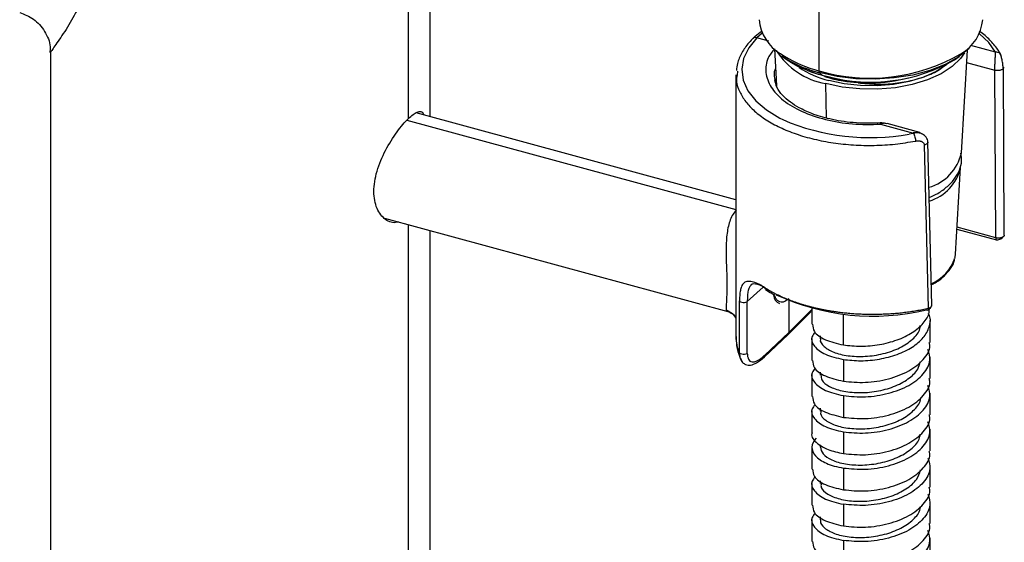
# Paper-space layout '_Trimetric' of a CAD drawing. Units: millimetres. Extents: x -32 to 270, y -89 to 214.
# Drawn here: x 133 to 250, y -26 to 36 of the extents above; entities that cross this region are included whole.
import ezdxf

# ---------------------------------------------------------------- set-up
doc = ezdxf.new("R2010")
doc.units = ezdxf.units.MM

psp = doc.layouts.new('_Trimetric')

# ---------------------------------------------------------------- linework, layer by layer
at = {"color": 7, "linetype": 'Continuous', "lineweight": 25}
for p, q in [((227.74, 127.84), (227.74, 29.65)), ((181.7, 24.21), (181.7, 88.74)), ((179.09, 83.33), (179.09, 23.97)), ((221.04, 34.1), (220.41, 33.54)), ((221.82, 33.15), (220.41, 33.54)), ((136.7, 31.79), (136.7, -38.12)), ((222.49, 32.25), (222.7, 28.65)), ((244.65, 19.92), (245.36, 32.09)), ((248.7, 31.83), (245.77, 32.63)), ((223.45, 31.33), (224.02, 30.94)), ((243.84, 30.94), (244.4, 31.33)), ((245.27, 30.62), (248.62, 29.71)), ((218.12, 29.61), (218.07, 29.14)), ((228.14, 29.13), (227.81, 29.42)), ((248.71, 9.87), (248.62, 29.71)), ((249.72, 10.24), (249.63, 30.09)), ((217.93, 29.15), (217.93, -1.86)), ((222.7, 28.65), (222.75, 27.83)), ((228.68, 24.05), (228.57, 28.13)), ((217.93, 14.37), (180.03, 24.67)), ((178.94, 23.8), (217.93, 13.2)), ((235.83, 23.36), (235.68, 23.4)), ((239.73, 22.33), (235.84, 23.39)), ((235.07, 23.31), (238.97, 22.25)), ((238.47, 22.16), (238.97, 22.25)), ((241.13, 1.84), (240.68, 21.23)), ((240.25, 20.86), (240.73, 1.53)), ((243.95, 7.91), (244.55, 18.2)), ((176.28, 12.21), (216.98, 1.15)), ((179.09, 11.45), (179.09, -43.53)), ((181.7, -38.12), (181.7, 10.74)), ((244.12, 10.88), (248.81, 9.61)), ((248.71, 9.87), (244.13, 11.11)), ((221.17, 4.04), (219.28, 2.33)), ((221.63, 3.65), (221.52, 3.69)), ((218.36, -3.76), (218.36, 2.4)), ((224.2, 2.43), (224.2, -1.36)), ((219.28, -3.82), (219.28, 2.33)), ((226.93, 1.36), (224.2, -1.36)), ((226.93, 1.53), (226.93, -0.37)), ((224.09, -1.61), (226.85, 1.13)), ((230.66, -2.82), (230.66, 0.84)), ((240.93, -2.52), (240.93, 0.06)), ((221.27, -4.25), (224.11, -1.59)), ((224.2, -1.36), (221.37, -4.01)), ((226.93, -2.09), (226.93, -4.66)), ((227.93, -1.75), (227.93, -2.1)), ((230.66, -4.54), (230.66, -7.11)), ((240.93, -6.8), (240.93, -4.23)), ((226.93, -6.37), (226.93, -8.94)), ((227.93, -6.03), (227.93, -6.38)), ((230.66, -8.82), (230.66, -11.39)), ((240.93, -11.09), (240.93, -8.52)), ((227.93, -10.32), (227.93, -10.67)), ((226.93, -10.66), (226.93, -13.23)), ((240.93, -15.37), (240.93, -12.8)), ((230.66, -13.11), (230.66, -15.68)), ((226.93, -14.94), (226.93, -17.52)), ((227.93, -14.66), (227.93, -14.94)), ((230.66, -17.39), (230.66, -19.96)), ((240.93, -19.66), (240.93, -17.09)), ((226.93, -19.23), (226.93, -21.8)), ((227.93, -18.89), (227.93, -19.24)), ((230.66, -21.68), (230.66, -24.25)), ((240.93, -23.95), (240.93, -21.37)), ((227.93, -23.17), (227.93, -23.53)), ((226.93, -23.52), (226.93, -26.09)), ((240.93, -28.23), (240.93, -25.66)), ((230.66, -25.96), (230.66, -28.54))]:
    psp.add_line(p, q, dxfattribs=at)
at = {"color": 7, "linetype": 'Continuous', "lineweight": 25, "flags": 128}
for points in [[(248.7, 31.83), (247.88, 33), (246.78, 34.03)], [(220.41, 33.54), (219.44, 32.35), (218.84, 31.1), (218.62, 29.82), (218.8, 28.53), (219.35, 27.28), (220.28, 26.09), (221.56, 25), (223.14, 24.04), (223.49, 23.87)], [(245.52, 32.24), (244.28, 31.25), (242.73, 30.39), (240.91, 29.67), (238.88, 29.14), (236.69, 28.79), (234.43, 28.64), (232.15, 28.7), (229.92, 28.96), (227.81, 29.42)], [(245.01, 31.78), (244.55, 31.1), (243.56, 30.13), (242.25, 29.28), (240.64, 28.56), (238.81, 28.01), (236.82, 27.64), (234.72, 27.46), (232.6, 27.49), (230.53, 27.71), (228.57, 28.13)], [(242.93, 30.39), (242.89, 30.36), (241.67, 29.56), (240.18, 28.9), (238.47, 28.38), (236.62, 28.03), (234.67, 27.87), (232.69, 27.89), (230.76, 28.1), (228.94, 28.49)], [(243.89, 7.48), (243.91, 7.58), (243.95, 7.91)]]:
    psp.add_lwpolyline(points, dxfattribs=at)
at = {"color": 7, "linetype": 'Continuous', "lineweight": 25}
for centre, radius, start, end in [((225.92, 36.19), 5.27, 185.4616, 239.2347), ((241.97, 36.17), 5.23, 300.1513, 354.7804), ((230.04, 36.65), 8.65, 212.123, 260.1676), ((230.93, 42.98), 13.68, 235.7471, 254.3021), ((233.85, 50.3), 21.53, 253.5223, 299.935), ((230.97, 42.63), 13.57, 236.3571, 254.3044), ((231.39, 42.13), 13.4, 236.6227, 255.9727), ((233.91, 48.28), 19.98, 255.3233, 299.7911), ((231.7, 39.63), 11.47, 236.5436, 256.0665), ((232.81, 48.3), 19.32, 253.2042, 254.8021), ((232.82, 47.85), 19.1, 253.2042, 254.8021), ((228.07, 29.62), 0.323, 173.7229, 218.5342), ((233.16, 47.62), 19.15, 254.8074, 256.9913), ((233.93, 44.81), 16.59, 254.5033, 285.4967), ((233.79, 47.77), 26.04, 246.6847, 280.3455), ((239.29, 21.12), 5.49, 286.0029, 347.2994), ((239.28, 19.38), 5.4, 286.8108, 347.4166), ((239.03, 9.15), 5.14, 293.4183, 340.973), ((223.48, 3.11), 1.1, 182.7977, 249.0559), ((234.18, 27.71), 27.12, 244.9883, 283.5027), ((222.44, -1.83), 4.52, 180.3288, 205.1724)]:
    psp.add_arc(centre, radius, start, end, dxfattribs=at)
for points, knots in [([(141.36, 43.1), (141.35, 42.62), (141.32, 41.64), (141.09, 40.26), (140.73, 38.92), (140.24, 37.64), (139.67, 36.43), (139.03, 35.3), (138.37, 34.25), (137.73, 33.32), (137.19, 32.55), (136.83, 32.04), (136.67, 31.78), (136.71, 31.79), (136.71, 31.79)], [0, 0, 0, 0, 0.0638, 0.129983, 0.203075, 0.282242, 0.365901, 0.455729, 0.554982, 0.656115, 0.769602, 0.879001, 0.985911, 1, 1, 1, 1]), ([(133.06, 36.54), (133.62, 36.32), (134.8, 35.86), (136.09, 34.36), (136.72, 32.88), (136.64, 32.02), (136.62, 31.8)], [0, 0, 0, 0, 0.2833771, 0.5885022, 0.8939174, 1, 1, 1, 1]), ([(220.99, 34.3), (220.72, 34.11), (220.33, 33.84), (220.02, 33.54), (219.92, 33.45)], [0, 0, 0, 0, 0.703809, 1, 1, 1, 1]), ([(249.32, 31.55), (249.2, 31.77), (248.85, 32.37), (248.03, 33.29), (247.28, 34), (246.77, 34.31), (246.76, 34.32)], [0, 0, 0, 0, 0.210577, 0.595732, 0.986075, 1, 1, 1, 1]), ([(220.03, 33.56), (219.84, 33.36), (219.28, 32.79), (218.6, 31.78), (218.09, 30.67), (218.02, 29.95), (217.99, 29.66)], [0, 0, 0, 0, 0.1678015, 0.4838703, 0.7964625, 1, 1, 1, 1]), ([(220.41, 33.54), (220.33, 33.56), (220.17, 33.58), (220, 33.53), (219.94, 33.45), (219.93, 33.43)], [0, 0, 0, 0, 0.429403, 0.858805, 1, 1, 1, 1]), ([(222.52, 32.26), (222.23, 31.91), (221.52, 31), (221.36, 29.42), (221.96, 27.68), (223.44, 26.09), (225.67, 24.77), (228.49, 23.81), (231.71, 23.26), (233.95, 23.29), (235.07, 23.31)], [0, 0, 0, 0, 0.0848775, 0.2158589, 0.3463508, 0.476388, 0.6071814, 0.7381493, 0.8690387, 1, 1, 1, 1]), ([(248.62, 29.71), (248.62, 29.74), (248.62, 29.81), (248.62, 29.91), (248.62, 30.02), (248.62, 30.13), (248.63, 30.24), (248.63, 30.36), (248.63, 30.48), (248.64, 30.6), (248.64, 30.72), (248.65, 30.88), (248.66, 31.07), (248.68, 31.29), (248.69, 31.49), (248.7, 31.68), (248.7, 31.78), (248.7, 31.83)], [0, 0, 0, 0, 0.045216, 0.090769, 0.136709, 0.183082, 0.229935, 0.277312, 0.325257, 0.373811, 0.423014, 0.472905, 0.571579, 0.6735, 0.7788, 0.887597, 1, 1, 1, 1]), ([(249.21, 31.68), (249.2, 31.69), (249.15, 31.77), (248.96, 31.84), (248.79, 31.83), (248.7, 31.83)], [0, 0, 0, 0, 0.106716, 0.553358, 1, 1, 1, 1]), ([(249.38, 31.32), (249.37, 31.4), (249.35, 31.54), (249.26, 31.63), (249.21, 31.68)], [0, 0, 0, 0, 0.567836, 1, 1, 1, 1]), ([(249.59, 29.88), (249.59, 29.96), (249.58, 30.13), (249.56, 30.41), (249.52, 30.68), (249.46, 31.02), (249.36, 31.39), (249.27, 31.59), (249.22, 31.69)], [0, 0, 0, 0, 0.131203, 0.261375, 0.389293, 0.51489, 0.759425, 1, 1, 1, 1]), ([(223.34, 31.42), (223.37, 31.4), (223.51, 31.28), (223.7, 31.18), (223.86, 31.09)], [0, 0, 0, 0, 0.155634, 1, 1, 1, 1]), ([(223.97, 31.01), (224.22, 30.83), (224.87, 30.37), (226.2, 29.76), (227.39, 29.33), (228.08, 29.14), (228.18, 29.12)], [0, 0, 0, 0, 0.222398, 0.581859, 0.940948, 1, 1, 1, 1]), ([(222.63, 29.91), (222.62, 29.9), (222.33, 29.43), (222.46, 28.92), (222.59, 28.41)], [0, 0, 0, 0, 0.005055, 1, 1, 1, 1]), ([(232.41, 28.22), (233.13, 28.15), (234.59, 28), (236.82, 28.13), (238.96, 28.5), (240.83, 29.14), (242.02, 29.7), (242.41, 30.06), (242.44, 30.08)], [0, 0, 0, 0, 0.191372, 0.385684, 0.582935, 0.783125, 0.986255, 1, 1, 1, 1]), ([(249.59, 29.89), (249.56, 29.86), (249.51, 29.8), (249.37, 29.74), (249.19, 29.69), (249, 29.67), (248.8, 29.67), (248.68, 29.7), (248.62, 29.71)], [0, 0, 0, 0, 0.154222, 0.323377, 0.492533, 0.661689, 0.830844, 1, 1, 1, 1]), ([(249.63, 30.09), (249.64, 30.06), (249.65, 29.99), (249.63, 29.92), (249.59, 29.89), (249.59, 29.89)], [0, 0, 0, 0, 0.478862, 0.957723, 1, 1, 1, 1]), ([(218.07, 29.14), (218.03, 28.89), (217.91, 28.22), (218.35, 27.15), (219.04, 25.97), (220.1, 24.85), (221.47, 23.82), (223.13, 22.91), (225.03, 22.14), (227.16, 21.52), (229.45, 21.08), (231.86, 20.83), (234.33, 20.78), (236.81, 20.92), (238.41, 21.19), (239.2, 21.32)], [0, 0, 0, 0, 0.047572, 0.12449, 0.201854, 0.279664, 0.357919, 0.436619, 0.515766, 0.595358, 0.675395, 0.755878, 0.836806, 0.91818, 1, 1, 1, 1]), ([(235.17, 23.47), (234.05, 23.44), (231.94, 23.4), (229.14, 23.86), (227, 24.5), (225.47, 25.21), (224.29, 25.95), (223.38, 26.77), (222.72, 27.66), (222.6, 28.28), (222.55, 28.57)], [0, 0, 0, 0, 0.178415, 0.333369, 0.46484, 0.572858, 0.662914, 0.766368, 0.887814, 1, 1, 1, 1]), ([(232.41, 28.22), (231.73, 28.29), (230.37, 28.43), (229.01, 28.73), (228.43, 28.98), (228.39, 29)], [0, 0, 0, 0, 0.4799, 0.96314, 1, 1, 1, 1]), ([(232.41, 28.22), (231.81, 28.27), (230.62, 28.38), (229.27, 28.67), (228.61, 28.93), (228.42, 29)], [0, 0, 0, 0, 0.418639, 0.837143, 1, 1, 1, 1]), ([(179.09, 23.97), (179.29, 24.15), (179.69, 24.52), (180.34, 24.84), (180.77, 24.92), (180.9, 24.48), (180.92, 24.43)], [0, 0, 0, 0, 0.231362, 0.464236, 0.938321, 1, 1, 1, 1]), ([(177.95, 11.76), (177.89, 11.74), (177.37, 11.55), (176.36, 11.9), (175.47, 13), (175.09, 14.26), (175, 15.34), (175.09, 16.52), (175.47, 18.17), (176.36, 20.28), (177.53, 22.12), (178.46, 23.31), (178.88, 23.75), (179.09, 23.97)], [0, 0, 0, 0, 0.0184401, 0.1599105, 0.3004258, 0.3703801, 0.4397566, 0.5092697, 0.5791495, 0.7197657, 0.8612468, 0.9308515, 1, 1, 1, 1]), ([(235.68, 23.4), (235.59, 23.42), (235.37, 23.48), (235.14, 23.46), (235.01, 23.46)], [0, 0, 0, 0, 0.393404, 1, 1, 1, 1]), ([(235.02, 23.44), (235.03, 23.45), (235.04, 23.47), (235.06, 23.37), (235.07, 23.31)], [0, 0, 0, 0, 0.445489, 1, 1, 1, 1]), ([(235.68, 23.4), (235.67, 23.41), (235.49, 23.46), (235.27, 23.38), (235.07, 23.31)], [0, 0, 0, 0, 0.102365, 1, 1, 1, 1]), ([(240.68, 21.18), (240.67, 21.29), (240.65, 21.5), (240.5, 21.77), (240.3, 21.99), (239.98, 22.19), (239.52, 22.32), (239.12, 22.3), (238.93, 22.29)], [0, 0, 0, 0, 0.13887, 0.275648, 0.407693, 0.534475, 0.773135, 1, 1, 1, 1]), ([(238.97, 22.25), (239.16, 22.31), (239.44, 22.4), (239.65, 22.33), (239.72, 22.3)], [0, 0, 0, 0, 0.685684, 1, 1, 1, 1]), ([(238.97, 22.25), (239, 22.21), (239.03, 22.14), (239.09, 21.98), (239.12, 21.89), (239.16, 21.71), (239.18, 21.61), (239.2, 21.45), (239.2, 21.38), (239.2, 21.32)], [0, 0, 0, 0, 0.25, 0.25, 0.5, 0.5, 0.75, 0.75, 1, 1, 1, 1]), ([(239.2, 21.32), (239.24, 21.32), (239.32, 21.34), (239.47, 21.35), (239.61, 21.35), (239.74, 21.33), (239.82, 21.31), (239.9, 21.29), (240.01, 21.24), (240.12, 21.17), (240.21, 21.05), (240.25, 20.95), (240.25, 20.88), (240.25, 20.86)], [0, 0, 0, 0, 0.073852, 0.169506, 0.31592, 0.384351, 0.45199, 0.510066, 0.583177, 0.728989, 0.845498, 0.935276, 1, 1, 1, 1]), ([(240.67, 21.19), (240.67, 21.19), (240.68, 21.15), (240.64, 21.08), (240.56, 20.98), (240.42, 20.91), (240.31, 20.87), (240.25, 20.86)], [0, 0, 0, 0, 0.0386614, 0.2789961, 0.5193307, 0.7596654, 1, 1, 1, 1]), ([(240.83, 14.63), (241.18, 14.79), (242, 15.17), (243.03, 15.94), (243.9, 16.86), (244.47, 17.88), (244.73, 18.9), (244.64, 19.58), (244.6, 19.88)], [0, 0, 0, 0, 0.134948, 0.322397, 0.510504, 0.676219, 0.853189, 1, 1, 1, 1]), ([(218.01, 13.18), (217.7, 12.88), (217.45, 12.47), (217.08, 11.52), (216.96, 10.98), (216.8, 9.83), (216.77, 9.22), (216.76, 7.95), (216.78, 7.3), (216.82, 5.99), (216.85, 5.34), (216.87, 4.16), (216.86, 3.62), (216.83, 2.69), (216.8, 2.3), (216.76, 1.68), (216.76, 1.46), (216.78, 1.33)], [0, 0, 0, 0, 0.125, 0.125, 0.25, 0.25, 0.375, 0.375, 0.5, 0.5, 0.625, 0.625, 0.75, 0.75, 0.875, 0.875, 1, 1, 1, 1]), ([(249.73, 10.17), (249.73, 10.16), (249.73, 10.15), (249.72, 10.13), (249.7, 10.09), (249.68, 10.04), (249.64, 10.01), (249.6, 9.98), (249.54, 9.94), (249.47, 9.91), (249.35, 9.86), (249.17, 9.83), (248.96, 9.83), (248.81, 9.84), (248.73, 9.86), (248.71, 9.87)], [0, 0, 0, 0, 0.032883, 0.061218, 0.119935, 0.178056, 0.236042, 0.274249, 0.357597, 0.424882, 0.48724, 0.674421, 0.822562, 0.931229, 1, 1, 1, 1]), ([(248.71, 9.87), (248.71, 9.84), (248.71, 9.78), (248.73, 9.69), (248.75, 9.63), (248.78, 9.62), (248.79, 9.62)], [0, 0, 0, 0, 0.226378, 0.455565, 0.906279, 1, 1, 1, 1]), ([(248.77, 9.62), (248.79, 9.62), (248.85, 9.61), (249, 9.62), (249.18, 9.67), (249.36, 9.76), (249.48, 9.84), (249.58, 9.93), (249.63, 10.01), (249.65, 10.04)], [0, 0, 0, 0, 0.100778, 0.215213, 0.472058, 0.606872, 0.740397, 0.871132, 1, 1, 1, 1]), ([(249.73, 10.17), (249.73, 10.18), (249.73, 10.2), (249.73, 10.23), (249.72, 10.24)], [0, 0, 0, 0, 0.4999358, 1, 1, 1, 1]), ([(241.08, 4.3), (241.24, 4.38), (241.84, 4.68), (242.64, 5.33), (243.41, 6.22), (243.81, 6.95), (243.85, 7.36), (243.85, 7.43)], [0, 0, 0, 0, 0.103788, 0.385701, 0.668024, 0.946539, 1, 1, 1, 1]), ([(221.39, 3.95), (221.33, 3.98), (221.19, 4.06), (220.98, 4.18), (220.75, 4.31), (220.54, 4.41), (220.34, 4.5), (220.11, 4.59), (219.84, 4.67), (219.55, 4.72), (219.31, 4.71), (219.08, 4.65), (218.81, 4.5), (218.59, 4.17), (218.47, 3.73), (218.41, 3.38), (218.38, 3.12), (218.37, 2.87), (218.36, 2.63), (218.36, 2.47), (218.36, 2.4)], [0, 0, 0, 0, 0.0323906, 0.0689507, 0.1096892, 0.1546284, 0.184852, 0.2250137, 0.2944974, 0.365439, 0.4384569, 0.4924031, 0.5848702, 0.7308782, 0.8242533, 0.8681134, 0.9076167, 0.9427702, 0.9735752, 1, 1, 1, 1]), ([(219.68, 4.21), (219.61, 4.14), (219.47, 3.98), (219.35, 3.53), (219.29, 2.97), (219.28, 2.53), (219.28, 2.33)], [0, 0, 0, 0, 0.269169, 0.559919, 0.806815, 1, 1, 1, 1]), ([(221.4, 3.91), (221.3, 3.97), (220.95, 4.19), (220.31, 4.41), (219.86, 4.47), (219.69, 4.23), (219.68, 4.21)], [0, 0, 0, 0, 0.11963, 0.404445, 0.960384, 1, 1, 1, 1]), ([(221.39, 3.95), (221.48, 3.89), (221.65, 3.78), (221.92, 3.62), (222.2, 3.47), (222.48, 3.31), (222.78, 3.17), (223.08, 3.02), (223.38, 2.88), (223.7, 2.74), (224.02, 2.61), (224.35, 2.48), (224.68, 2.36), (225.02, 2.24), (225.37, 2.12), (225.72, 2.01), (226.07, 1.91), (226.43, 1.8), (226.8, 1.71), (227.17, 1.61), (227.55, 1.53), (227.93, 1.44), (228.31, 1.37), (228.69, 1.29), (229.08, 1.23), (229.48, 1.16), (229.87, 1.11), (230.35, 1.04), (230.92, 0.98), (231.58, 0.92), (232.26, 0.87), (232.94, 0.84), (233.63, 0.82), (234.34, 0.82), (235.04, 0.83), (235.75, 0.86), (236.47, 0.9), (237.19, 0.96), (237.9, 1.04), (238.62, 1.14), (239.33, 1.25), (240.04, 1.38), (240.5, 1.48), (240.73, 1.54)], [0, 0, 0, 0, 0.019336, 0.038663, 0.057982, 0.077293, 0.096595, 0.115888, 0.135174, 0.15445, 0.173719, 0.192978, 0.21223, 0.231473, 0.250707, 0.269933, 0.289151, 0.30836, 0.327561, 0.346753, 0.365937, 0.385113, 0.40428, 0.423439, 0.442589, 0.461731, 0.480865, 0.49999, 0.531001, 0.562343, 0.594018, 0.626024, 0.658362, 0.691033, 0.724035, 0.757368, 0.791034, 0.825032, 0.859362, 0.894023, 0.929017, 0.964342, 1, 1, 1, 1]), ([(221.52, 3.69), (221.51, 3.69), (221.47, 3.7), (221.41, 3.79), (221.4, 3.89), (221.39, 3.95)], [0, 0, 0, 0, 0.044273, 0.522137, 1, 1, 1, 1]), ([(221.43, 3.74), (221.68, 3.58), (222.01, 3.36), (222.4, 3.18), (222.49, 3.13)], [0, 0, 0, 0, 0.7530992, 1, 1, 1, 1]), ([(218.36, 2.4), (218.38, 2.36), (218.42, 2.31), (218.56, 2.24), (218.66, 2.21), (218.89, 2.19), (219.01, 2.21), (219.18, 2.26), (219.24, 2.3), (219.28, 2.33)], [0, 0, 0, 0, 0.25, 0.25, 0.5, 0.5, 0.75, 0.75, 1, 1, 1, 1]), ([(224.2, 2.67), (224.04, 2.54), (223.73, 2.29), (223.32, 2.22), (222.98, 2.32), (222.73, 2.59), (222.58, 2.83), (222.53, 3.02), (222.53, 3.03)], [0, 0, 0, 0, 0.223856, 0.448739, 0.627383, 0.807098, 0.986675, 1, 1, 1, 1]), ([(216.78, 1.33), (217, 1.23), (217.44, 1.02), (217.81, 0.62), (217.9, 0.36), (217.91, 0.32)], [0, 0, 0, 0, 0.464744, 0.925963, 1, 1, 1, 1]), ([(216.78, 1.33), (216.8, 1.24), (216.83, 1.15), (216.98, 1.15), (216.98, 1.15)], [0, 0, 0, 0, 0.991429, 1, 1, 1, 1]), ([(230.66, -2.82), (231.34, -2.9), (232.7, -3.04), (234.95, -2.83), (237.07, -2.28), (238.9, -1.4), (240.19, -0.27), (240.85, 0.71), (240.84, 1.29), (240.83, 1.41)], [0, 0, 0, 0, 0.159322, 0.318643, 0.477965, 0.637287, 0.796608, 0.95593, 1, 1, 1, 1]), ([(240.73, 1.54), (240.73, 1.52), (240.73, 1.5), (240.73, 1.44), (240.72, 1.39), (240.7, 1.34), (240.67, 1.3), (240.64, 1.28), (240.6, 1.28), (240.57, 1.29), (240.54, 1.31), (240.52, 1.33), (240.51, 1.34)], [0, 0, 0, 0, 0.0551846, 0.1250183, 0.2496608, 0.3739798, 0.4980243, 0.6232087, 0.7479839, 0.8737758, 0.9367934, 1, 1, 1, 1]), ([(240.64, 1.29), (240.69, 1.31), (240.79, 1.36), (240.92, 1.48), (241.04, 1.63), (241.1, 1.74), (241.12, 1.8)], [0, 0, 0, 0, 0.210332, 0.451259, 0.718991, 1, 1, 1, 1]), ([(240.73, 1.53), (240.78, 1.55), (240.89, 1.59), (241.02, 1.66), (241.11, 1.76), (241.14, 1.83), (241.13, 1.87), (241.13, 1.87)], [0, 0, 0, 0, 0.2200509, 0.4765227, 0.7153589, 0.9550847, 1, 1, 1, 1]), ([(216.97, 1.15), (217.16, 1.08), (217.55, 0.92), (217.8, 0.52), (217.93, 0.31)], [0, 0, 0, 0, 0.489891, 1, 1, 1, 1]), ([(230.66, -4.54), (231.34, -4.61), (232.7, -4.76), (234.95, -4.54), (237.07, -3.99), (238.89, -3.12), (240.23, -1.98), (240.9, -0.69), (241.06, 0.31), (240.78, 0.82), (240.74, 0.89)], [0, 0, 0, 0, 0.139406, 0.278812, 0.418218, 0.557624, 0.69703, 0.836436, 0.975841, 1, 1, 1, 1]), ([(227.02, -0.37), (227.05, -0.66), (227.1, -1.34), (228.4, -2.28), (229.91, -2.64), (230.66, -2.82)], [0, 0, 0, 0, 0.276847, 0.638423, 1, 1, 1, 1]), ([(227.96, -2.09), (227.95, -2.11), (227.83, -2.42), (228.31, -3.02), (229.41, -3.72), (231.16, -4.15), (233.24, -4.23), (235.41, -3.91), (237.41, -3.21), (238.91, -2.18), (239.73, -1.23), (239.77, -0.66), (239.78, -0.53)], [0, 0, 0, 0, 0.010772, 0.130312, 0.249852, 0.369392, 0.488933, 0.608474, 0.728015, 0.847555, 0.967095, 1, 1, 1, 1]), ([(217.96, -1.83), (217.96, -2.18), (217.97, -3.01), (218.26, -3.99), (218.52, -4.58), (218.6, -4.75)], [0, 0, 0, 0, 0.349872, 0.819168, 1, 1, 1, 1]), ([(224.09, -1.61), (224.09, -1.61), (224.12, -1.58), (224.18, -1.5), (224.19, -1.41), (224.2, -1.36)], [0, 0, 0, 0, 0.103038, 0.433884, 1, 1, 1, 1]), ([(227.33, -1.3), (227.18, -1.47), (226.73, -2), (227.11, -2.98), (228.37, -4), (229.9, -4.36), (230.66, -4.54)], [0, 0, 0, 0, 0.137541, 0.425081, 0.71265, 1, 1, 1, 1]), ([(230.66, -7.11), (231.52, -7.19), (233.24, -7.36), (236.05, -6.91), (238.53, -5.96), (240.23, -4.57), (241.02, -3.34), (240.86, -2.65), (240.83, -2.52)], [0, 0, 0, 0, 0.191046, 0.382092, 0.573139, 0.764185, 0.955231, 1, 1, 1, 1]), ([(230.66, -8.82), (231.52, -8.9), (233.24, -9.07), (236.06, -8.62), (238.52, -7.68), (240.26, -6.29), (241.09, -4.76), (240.81, -3.78), (240.68, -3.36)], [0, 0, 0, 0, 0.173691, 0.347368, 0.52094, 0.694539, 0.868142, 1, 1, 1, 1]), ([(219.28, -3.82), (219.24, -3.86), (219.18, -3.89), (219.01, -3.95), (218.89, -3.96), (218.66, -3.94), (218.56, -3.91), (218.42, -3.84), (218.38, -3.79), (218.36, -3.76)], [0, 0, 0, 0, 0.25, 0.25, 0.5, 0.5, 0.75, 0.75, 1, 1, 1, 1]), ([(218.36, -3.76), (218.36, -3.92), (218.38, -4.22), (218.46, -4.42), (218.5, -4.52)], [0, 0, 0, 0, 0.531358, 1, 1, 1, 1]), ([(218.44, -4.4), (218.53, -4.57), (218.68, -4.9), (219.12, -5.19), (219.73, -5.24), (220.48, -4.94), (220.99, -4.49), (221.3, -4.23)], [0, 0, 0, 0, 0.1475206, 0.2732612, 0.4554751, 0.6771179, 1, 1, 1, 1]), ([(219.28, -3.82), (219.28, -3.85), (219.28, -3.92), (219.29, -4.01), (219.3, -4.1), (219.32, -4.22), (219.36, -4.36), (219.44, -4.56), (219.59, -4.75), (219.84, -4.85), (220.15, -4.83), (220.46, -4.7), (220.77, -4.51), (221.06, -4.29), (221.26, -4.1), (221.37, -4.01)], [0, 0, 0, 0, 0.020714, 0.041819, 0.063436, 0.085677, 0.132745, 0.180681, 0.286641, 0.401029, 0.529066, 0.669935, 0.771938, 0.881756, 1, 1, 1, 1]), ([(221.27, -4.25), (221.29, -4.22), (221.35, -4.16), (221.36, -4.07), (221.37, -4.01)], [0, 0, 0, 0, 0.419584, 1, 1, 1, 1]), ([(227.02, -4.65), (227.05, -4.95), (227.1, -5.62), (228.4, -6.57), (229.91, -6.93), (230.66, -7.11)], [0, 0, 0, 0, 0.276847, 0.638423, 1, 1, 1, 1]), ([(227.33, -5.59), (227.18, -5.76), (226.73, -6.28), (227.11, -7.26), (228.37, -8.28), (229.9, -8.64), (230.66, -8.82)], [0, 0, 0, 0, 0.137503, 0.425002, 0.712501, 1, 1, 1, 1]), ([(228.01, -6.37), (228.01, -6.57), (228.03, -7.06), (228.92, -7.76), (230.43, -8.31), (232.42, -8.53), (234.58, -8.37), (236.68, -7.81), (238.39, -6.89), (239.52, -5.84), (239.7, -5.1), (239.77, -4.8)], [0, 0, 0, 0, 0.083927, 0.203351, 0.322775, 0.442198, 0.56162, 0.681041, 0.800462, 0.919883, 1, 1, 1, 1]), ([(230.66, -11.39), (231.52, -11.48), (233.24, -11.64), (236.05, -11.2), (238.53, -10.25), (240.23, -8.86), (241.02, -7.62), (240.86, -6.94), (240.83, -6.81)], [0, 0, 0, 0, 0.191046, 0.382092, 0.573139, 0.764185, 0.955231, 1, 1, 1, 1]), ([(230.66, -13.11), (231.52, -13.19), (233.24, -13.36), (236.06, -12.91), (238.52, -11.96), (240.26, -10.57), (241.09, -9.05), (240.81, -8.07), (240.68, -7.64)], [0, 0, 0, 0, 0.173637, 0.347262, 0.520843, 0.694506, 0.868206, 1, 1, 1, 1]), ([(227.02, -8.94), (227.05, -9.23), (227.1, -9.91), (228.4, -10.86), (229.91, -11.21), (230.66, -11.39)], [0, 0, 0, 0, 0.276847, 0.638423, 1, 1, 1, 1]), ([(228.01, -10.66), (227.99, -10.75), (227.89, -11.13), (228.5, -11.77), (229.77, -12.42), (231.62, -12.77), (233.74, -12.76), (235.89, -12.35), (237.81, -11.57), (239.16, -10.48), (239.85, -9.57), (239.84, -9.08), (239.84, -9.04)], [0, 0, 0, 0, 0.0378673, 0.1566659, 0.2754646, 0.3942637, 0.5130632, 0.6318633, 0.7506641, 0.8694657, 0.9882681, 1, 1, 1, 1]), ([(227.33, -9.87), (227.18, -10.04), (226.73, -10.57), (227.11, -11.55), (228.37, -12.57), (229.9, -12.93), (230.66, -13.11)], [0, 0, 0, 0, 0.1375029, 0.4250019, 0.712501, 1, 1, 1, 1]), ([(230.66, -15.68), (231.52, -15.76), (233.24, -15.93), (236.05, -15.48), (238.53, -14.53), (240.23, -13.14), (241.02, -11.91), (240.86, -11.22), (240.83, -11.09)], [0, 0, 0, 0, 0.1910462, 0.3820924, 0.5731387, 0.7641849, 0.9552311, 1, 1, 1, 1]), ([(230.66, -17.39), (231.52, -17.48), (233.24, -17.64), (236.06, -17.2), (238.52, -16.25), (240.26, -14.86), (241.09, -13.33), (240.81, -12.35), (240.68, -11.93)], [0, 0, 0, 0, 0.173589, 0.34717, 0.520753, 0.694475, 0.868048, 1, 1, 1, 1]), ([(226.97, -13.23), (226.95, -13.26), (226.76, -13.68), (227.44, -14.43), (228.75, -15.26), (230.03, -15.54), (230.66, -15.68)], [0, 0, 0, 0, 0.027307, 0.404962, 0.702481, 1, 1, 1, 1]), ([(227.43, -13.87), (227.11, -14.19), (226.94, -14.55), (226.92, -15.26), (227.06, -15.62), (227.65, -16.28), (228.1, -16.58), (229.22, -17.08), (229.91, -17.27), (230.66, -17.39)], [0, 0, 0, 0, 0.25, 0.25, 0.5, 0.5, 0.75, 0.75, 1, 1, 1, 1]), ([(227.95, -14.93), (228, -15.2), (228.12, -15.76), (229.21, -16.48), (230.86, -16.96), (232.91, -17.1), (235.08, -16.84), (237.12, -16.2), (238.71, -15.21), (239.65, -14.22), (239.74, -13.58), (239.76, -13.38)], [0, 0, 0, 0, 0.1137725, 0.232958, 0.3521441, 0.4713306, 0.5905175, 0.7097044, 0.828891, 0.9480771, 1, 1, 1, 1]), ([(230.66, -19.96), (231.52, -20.05), (233.24, -20.21), (236.05, -19.77), (238.53, -18.82), (240.23, -17.43), (241.02, -16.19), (240.86, -15.51), (240.83, -15.38)], [0, 0, 0, 0, 0.1910462, 0.3820924, 0.5731387, 0.7641849, 0.9552311, 1, 1, 1, 1]), ([(240.68, -16.22), (240.81, -16.64), (241.09, -17.62), (240.26, -19.15), (238.52, -20.53), (236.06, -21.48), (233.24, -21.93), (231.52, -21.76), (230.66, -21.68)], [0, 0, 0, 0, 0.132152, 0.305668, 0.479319, 0.652904, 0.82646, 1, 1, 1, 1]), ([(227.33, -18.44), (227.18, -18.61), (226.73, -19.14), (227.11, -20.12), (228.37, -21.14), (229.9, -21.5), (230.66, -21.68)], [0, 0, 0, 0, 0.137503, 0.425002, 0.712501, 1, 1, 1, 1]), ([(227.02, -17.51), (227.05, -17.8), (227.1, -18.48), (228.4, -19.43), (229.91, -19.79), (230.66, -19.96)], [0, 0, 0, 0, 0.2768465, 0.6384233, 1, 1, 1, 1]), ([(228.02, -19.23), (228.01, -19.39), (227.97, -19.83), (228.73, -20.51), (230.16, -21.1), (232.09, -21.38), (234.24, -21.28), (236.36, -20.78), (238.16, -19.91), (239.43, -18.82), (239.7, -18), (239.82, -17.62)], [0, 0, 0, 0, 0.065238, 0.18421, 0.303183, 0.422157, 0.541132, 0.660107, 0.779083, 0.89806, 1, 1, 1, 1]), ([(230.66, -24.25), (231.52, -24.33), (233.24, -24.5), (236.05, -24.05), (238.53, -23.1), (240.23, -21.72), (241.02, -20.48), (240.86, -19.79), (240.83, -19.66)], [0, 0, 0, 0, 0.191046, 0.382092, 0.573139, 0.764185, 0.955231, 1, 1, 1, 1]), ([(240.68, -20.5), (240.81, -20.93), (241.09, -21.9), (240.26, -23.43), (238.52, -24.82), (236.06, -25.77), (233.24, -26.21), (231.52, -26.05), (230.66, -25.96)], [0, 0, 0, 0, 0.132111, 0.305642, 0.479159, 0.652808, 0.826431, 1, 1, 1, 1]), ([(227.02, -21.8), (227.05, -22.09), (227.1, -22.77), (228.4, -23.71), (229.91, -24.07), (230.66, -24.25)], [0, 0, 0, 0, 0.276847, 0.638423, 1, 1, 1, 1]), ([(227.98, -23.52), (227.96, -23.56), (227.85, -23.89), (228.36, -24.51), (229.52, -25.19), (231.31, -25.6), (233.4, -25.65), (235.57, -25.3), (237.54, -24.57), (238.99, -23.52), (239.77, -22.58), (239.79, -22.03), (239.8, -21.93)], [0, 0, 0, 0, 0.0194508, 0.1386129, 0.2577753, 0.3769377, 0.4960999, 0.6152615, 0.7344225, 0.8535827, 0.9727421, 1, 1, 1, 1]), ([(227.33, -22.73), (227.18, -22.9), (226.73, -23.43), (227.11, -24.4), (228.37, -25.43), (229.9, -25.79), (230.66, -25.96)], [0, 0, 0, 0, 0.137461, 0.425034, 0.712562, 1, 1, 1, 1]), ([(230.66, -28.54), (231.52, -28.62), (233.24, -28.78), (236.05, -28.34), (238.53, -27.39), (240.23, -26), (241.02, -24.77), (240.86, -24.08), (240.83, -23.95)], [0, 0, 0, 0, 0.191046, 0.382092, 0.573139, 0.764185, 0.955231, 1, 1, 1, 1]), ([(230.66, -30.25), (231.52, -30.33), (233.24, -30.5), (236.06, -30.05), (238.52, -29.11), (240.26, -27.72), (241.09, -26.19), (240.81, -25.21), (240.68, -24.79)], [0, 0, 0, 0, 0.173606, 0.347211, 0.520817, 0.694422, 0.868028, 1, 1, 1, 1]), ([(227.02, -26.08), (227.05, -26.38), (227.1, -27.05), (228.4, -28), (229.91, -28.36), (230.66, -28.54)], [0, 0, 0, 0, 0.276847, 0.638423, 1, 1, 1, 1])]:
    psp.add_open_spline(points, degree=3, knots=knots, dxfattribs=at)

doc.saveas('drawing.dxf')
